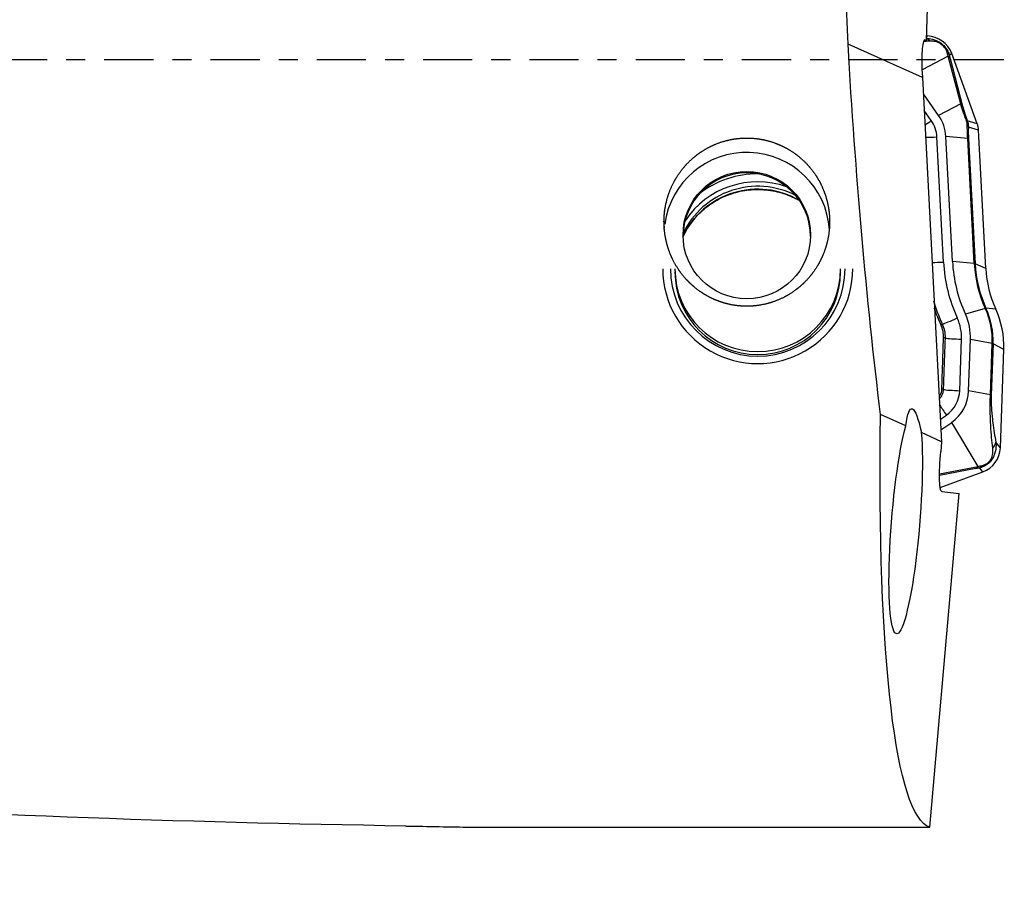
# Model space of a CAD drawing. Units: millimetres. Extents: x -97 to 167, y -81 to 25.
# Drawn here: x 115 to 137, y -19 to 1 of the extents above; entities that cross this region are included whole.
import ezdxf

# ---------------------------------------------------------------- set-up
doc = ezdxf.new("R2010")
doc.units = ezdxf.units.MM
doc.linetypes.add('CENTER', pattern=[47.5, 22, -8.5, 8.5, -8.5])
for name, color, linetype in [('1', 4, 'CONTINUOUS'), ('SK2', 7, 'CONTINUOUS'), ('SK4', 2, 'CENTER')]:
    doc.layers.add(name, color=color, linetype=linetype)
doc.styles.add('DEFAULT', font='simplex.shx')
doc.dimstyles.get("Standard").update_dxf_attribs({"dimtxt": 0.18, "dimasz": 0.18, "dimexe": 0.18, "dimexo": 0.0625, "dimgap": 0.09, "dimtad": 1, "dimzin": 0, "dimdsep": 52, "dimtxsty": 'Standard', "dimcen": 0.09, "dimadec": 0, "dimazin": 0, "dimtfac": 1, "dimtdec": 4, "dimtofl": 0, "dimtmove": 0, "dimatfit": 3, "dimfxl": 1, "dimtolj": 1, "dimtzin": 0, "dimarcsym": 0})

# ---------------------------------------------------------------- blocks, each defined once
blk = doc.blocks.new('DimnDraft3D4')
at = {"layer": 'SK2'}
for p, q in [((26, -11.5875), (26, -44.8258)), ((137, -19.3375), (137, -44.8258)), ((26, -41.6508), (137, -41.6508))]:
    blk.add_line(p, q, dxfattribs=at)
for points in [[(26, -41.6508), (30.174997, -40.725225), (30.175003, -42.576375), (26, -41.6508)], [(137, -41.6508), (132.825003, -42.576375), (132.824997, -40.725225), (137, -41.6508)]]:
    blk.add_solid(points, dxfattribs=at)
at = {"layer": 'SK2', "insert": (80.031579, -40.5258), "char_height": 4.5, "attachment_point": 7, "line_spacing_factor": 1.084337, "style": 'DEFAULT'}
blk.add_mtext('\\W01.000;\\fsimplex.shx,bigfont.shx;111 ', dxfattribs=at)

msp = doc.modelspace()

# ---------------------------------------------------------------- linework, layer by layer
at = {"layer": '1'}
for p, q in [((135.271, 0.439), (135.482, 7.132)), ((135.234, 0.453), (135.246, 0.453)), ((135.246, 0.453), (135.271, 0.439)), ((135.292, 0.535), (135.274, 0.536)), ((135.292, 0.535), (135.274, 0.523)), ((135.183, -0.392), (133.52, 0.35)), ((135.215, 0.423), (135.266, 0.422)), ((135.266, 0.422), (135.271, 0.439)), ((135.758, 0.082), (135.177, -0.222)), ((136.036, -0.981), (135.758, 0.082)), ((135.835, 0.141), (135.783, 0.106)), ((135.802, 0.03), (136.08, -1.033)), ((136.406, -1.423), (135.835, 0.141)), ((135.179, -0.295), (135.183, -0.392)), ((135.183, -0.392), (135.61, -8.525)), ((135.544, -1.239), (135.202, -0.754)), ((136.036, -0.981), (135.544, -1.239)), ((135.38, -1.353), (135.222, -1.129)), ((136.406, -1.423), (136.182, -1.356)), ((136.435, -1.568), (136.208, -1.5)), ((135.653, -4.513), (135.506, -1.717)), ((135.853, -4.503), (135.706, -1.707)), ((136.192, -1.753), (135.706, -1.707)), ((136.339, -4.549), (136.192, -1.753)), ((136.21, -1.756), (136.356, -4.552)), ((136.597, -4.659), (136.435, -1.568)), ((136.339, -4.549), (135.853, -4.503)), ((136.597, -4.659), (136.356, -4.552)), ((136.585, -5.549), (136.142, -5.679)), ((136.82, -5.566), (136.6, -5.546)), ((136.014, -7.386), (136.055, -6.236)), ((136.214, -7.393), (136.255, -6.243)), ((136.741, -6.332), (136.255, -6.243)), ((136.701, -7.481), (136.741, -6.332)), ((136.758, -6.336), (136.718, -7.486)), ((137, -6.465), (136.758, -6.336)), ((136.923, -8.659), (137, -6.465)), ((136.701, -7.481), (136.214, -7.393)), ((134.811, -8.169), (134.245, -7.917)), ((135.584, -8.025), (135.719, -7.93)), ((135.596, -8.261), (135.835, -8.093)), ((136.424, -9.078), (135.835, -8.093)), ((135.61, -8.525), (135.157, -8.323)), ((135.61, -8.525), (135.59, -8.746)), ((136.923, -8.659), (136.821, -8.534)), ((135.564, -9.243), (136.424, -9.078)), ((136.376, -9.127), (135.564, -9.282)), ((135.578, -9.547), (136.528, -9.201)), ((136.528, -9.201), (136.456, -9.112)), ((135.613, -9.637), (136.004, -9.684)), ((135.343, -17.135), (136.004, -9.684)), ((125.102, -17.135), (135.343, -17.135))]:
    msp.add_line(p, q, dxfattribs=at)
at = {"layer": '1', "extrusion": (0, 0, -1)}
for centre, major_axis, ratio, start_param, end_param in [((135.597, 0), (-0.816, 17.15), 0.119962, -1.544705, -1.389677), ((135.278, -0.347), (-0.039, 0.802), 0.119655, -1.499806, 0.070991), ((135.59, 0), (-1.041, 17.15), 0.119092, -2.043412, -1.543189), ((135.098, -10.364), (-0.156, 2.575), 0.114883, -0.543208, 0.662628), ((136.821, 0), (-1.41, -17.149), 0.126383, 0.03145, 1.080561), ((134.807, -10.308), (-0.201, -2.507), 0.125165, -2.49457, 2.582779), ((135.691, -8.759), (-0.078, -0.878), 0.115224, 0.003708, 1.574505), ((124.293, 0), (-77.295, 1.101), 0.221421, -1.565542, -1.369277)]:
    msp.add_ellipse(centre, major_axis=major_axis, ratio=ratio, start_param=start_param, end_param=end_param, dxfattribs=at)
at = {"layer": '1'}
for centre, major_axis, ratio, start_param, end_param in [((135.21, 0.236), (0.02, -0.249), 0.883139, 2.330274, 2.763009), ((135.271, -0.063), (0.6, 0), 0.998135, 0.349066, 1.53589), ((135.55, 0.02), (-0.243, -0.059), 0.750457, -2.9883, -2.584539), ((135.569, -0.056), (-0.242, -0.063), 0.700573, -2.999692, -2.626612), ((135.847, -1.119), (-0.242, -0.063), 0.700573, -2.999692, -2.626612), ((134.811, -1.754), (-0.896, 0), 0.998135, -3.089233, -2.528035), ((135.38, -1.329), (-0.327, -0.231), 0.049914, 1.087316, 1.535595), ((134.811, -1.754), (-0.696, 0), 0.998135, -3.089233, -2.528035), ((135.949, -1.443), (-0.234, -0.087), 0.010828, -3.040497, -2.767561), ((135.96, -1.515), (-0.25, 0.01), 0.641378, -2.986558, -2.640365), ((135.936, -1.594), (0.5, 0), 0.998135, 0.05236, 0.349066), ((135.506, -1.693), (-0.399, -0.021), 0.060965, 0.880371, 1.567595), ((135.962, -1.771), (-0.25, -0.013), 0.060965, -3.022621, -2.750003), ((131.258, -3.911), (1.85, 0), 0.998135, 0.065581, 3.00837), ((131.258, -3.943), (1.425, 0), 0.998135, 0, 3.141592), ((131.502, -4.668), (1.95, 0), 0.998135, 1.233861, 2.555588), ((131.502, -4.662), (2.123, 0), 0.998135, 1.568342, 2.226309), ((131.502, -4.733), (1.85, 0), 0.998135, 1.043991, 2.695388), ((131.502, -4.668), (1.85, 0), 0.998135, 1.096612, 2.692836), ((135.653, -4.489), (-0.399, -0.021), 0.060965, 0.880361, 1.567595), ((139.094, -4.333), (3.446, 0), 0.998135, -3.089233, -2.713114), ((139.094, -4.333), (3.246, 0), 0.998135, -3.089233, -2.713114), ((139.094, -4.405), (2.759, 0), 0.998135, -3.089233, -2.713114), ((136.109, -4.567), (-0.25, -0.013), 0.060965, -3.022621, -2.750003), ((139.094, -4.409), (-2.741, 0), 0.998135, 0.05236, 0.428478), ((131.502, -4.662), (2.123, 0), 0.998135, -3.141593, 0), ((131.502, -4.668), (1.95, 0), 0.998135, 3.141593, 0), ((131.502, -4.668), (1.85, 0), 0.998135, -3.141592, 0), ((131.502, -4.733), (1.85, 0), 0.998135, -3.141592, 0), ((139.094, -4.529), (2.5, 0), 0.998135, -3.089233, -2.713114), ((135.001, -6.2), (-1.254, 0), 0.998135, 3.106686, -2.713114), ((136.375, -5.65), (0.227, 0.104), 0.05553, 0.096766, 0.369384), ((135.001, -6.271), (-1.741, 0), 0.998135, 3.106686, -2.713114), ((135.001, -6.275), (1.759, 0), 0.998135, -0.034907, 0.428478), ((135.001, -6.395), (2, 0), 0.998135, -0.034907, 0.428478), ((135.416, -6.002), (-0.227, -0.104), 0.059322, -2.764524, -2.500453), ((135.96, -5.738), (-0.364, -0.166), 0.05553, 0.376982, 1.54539), ((135.001, -6.2), (-1.054, 0), 0.998135, 3.106686, -2.713114), ((135.456, -6.207), (-0.25, 0.009), 0.062811, -2.738021, -2.475976), ((136.055, -6.212), (-0.4, 0.014), 0.061011, 0.403527, 1.572931), ((136.51, -6.33), (0.25, -0.009), 0.061011, 0.124308, 0.396926), ((135.415, -7.356), (-0.25, 0.009), 0.063945, -2.742617, -2.489949), ((136.014, -7.362), (-0.4, 0.014), 0.061011, 0.398898, 1.572931), ((135.318, -7.362), (-0.696, 0), 0.998135, 2.184354, 3.106686), ((135.318, -7.362), (-0.896, 0), 0.998135, 2.184354, 3.106686), ((136.47, -7.479), (0.25, -0.009), 0.061011, 0.124308, 0.396926), ((135.719, -7.906), (-0.23, 0.327), 0.035151, 0.898439, 1.620762), ((136.573, -8.527), (0.246, 0.043), 0.848996, -0.91714, -0.236406), ((136.323, -8.638), (0.6, 0), 0.998135, -1.22173, -0.034907), ((136.291, -8.896), (0.047, -0.246), 0.666914, 0.242019, 0.615099), ((136.372, -8.881), (0.041, -0.247), 0.718136, 0.259521, 0.663282)]:
    msp.add_ellipse(centre, major_axis=major_axis, ratio=ratio, start_param=start_param, end_param=end_param, dxfattribs=at)
msp.add_ellipse((131.258, -3.911), major_axis=(-1.425, 0), ratio=0.998135, dxfattribs=at)
for points, knots in [([(135.269, 0.485), (135.3, 0.484), (135.333, 0.481), (135.419, 0.464), (135.476, 0.446), (135.562, 0.399), (135.59, 0.38), (135.645, 0.335), (135.67, 0.309), (135.714, 0.253), (135.733, 0.224), (135.763, 0.165), (135.774, 0.135), (135.783, 0.106)], [0, 0, 0, 0, 0.177265, 0.177265, 0.45151, 0.45151, 0.588633, 0.588633, 0.725755, 0.725755, 0.862878, 0.862878, 1, 1, 1, 1]), ([(135.732, 0.166), (135.727, 0.185), (135.72, 0.204), (135.699, 0.246), (135.684, 0.268), (135.65, 0.31), (135.629, 0.33), (135.587, 0.361), (135.567, 0.372), (135.509, 0.4), (135.475, 0.409), (135.412, 0.42), (135.383, 0.421), (135.356, 0.42)], [0, 0, 0, 0, 0.125, 0.125, 0.25, 0.25, 0.375, 0.375, 0.5, 0.5, 0.75, 0.75, 1, 1, 1, 1]), ([(136.167, -1.361), (136.154, -1.326), (136.141, -1.291), (136.117, -1.223), (136.105, -1.189), (136.072, -1.094), (136.053, -1.035), (136.036, -0.981)], [0, 0, 0, 0, 0.25, 0.25, 0.5, 0.5, 1, 1, 1, 1]), ([(136.08, -1.033), (136.092, -1.078), (136.105, -1.126), (136.131, -1.208), (136.14, -1.236), (136.16, -1.295), (136.17, -1.326), (136.182, -1.356)], [0, 0, 0, 0, 0.5, 0.5, 0.75, 0.75, 1, 1, 1, 1]), ([(136.192, -1.753), (136.189, -1.697), (136.187, -1.643), (136.184, -1.54), (136.183, -1.492), (136.182, -1.446)], [0, 0, 0, 0, 0.5, 0.5, 1, 1, 1, 1]), ([(136.208, -1.5), (136.207, -1.537), (136.206, -1.576), (136.206, -1.662), (136.207, -1.708), (136.21, -1.756)], [0, 0, 0, 0, 0.5, 0.5, 1, 1, 1, 1]), ([(129.417, -3.835), (129.404, -3.592), (129.41, -3.471), (129.435, -3.292), (129.446, -3.233), (129.474, -3.114), (129.491, -3.055), (129.551, -2.882), (129.601, -2.771), (129.724, -2.56), (129.797, -2.459), (129.959, -2.275), (130.049, -2.192), (130.196, -2.08), (130.248, -2.045), (130.354, -1.98), (130.408, -1.951), (130.574, -1.871), (130.69, -1.829), (130.931, -1.768), (131.053, -1.751), (131.238, -1.742), (131.299, -1.743), (131.423, -1.75), (131.486, -1.756), (131.668, -1.786), (131.787, -1.817), (131.961, -1.882), (132.018, -1.907), (132.129, -1.962), (132.183, -1.992), (132.339, -2.09), (132.436, -2.166), (132.616, -2.337), (132.696, -2.429), (132.801, -2.579), (132.834, -2.631), (132.895, -2.738), (132.922, -2.794), (132.996, -2.961), (133.034, -3.076), (133.075, -3.254), (133.085, -3.315), (133.101, -3.435), (133.105, -3.496), (133.111, -3.676), (133.103, -3.796), (133.065, -4.036), (133.035, -4.152), (132.974, -4.321), (132.951, -4.376), (132.9, -4.484), (132.871, -4.538), (132.779, -4.694), (132.708, -4.79), (132.588, -4.925), (132.546, -4.968), (132.457, -5.051), (132.41, -5.09), (132.265, -5.2), (132.162, -5.264), (131.943, -5.37), (131.825, -5.413), (131.588, -5.474), (131.466, -5.492), (131.28, -5.501), (131.218, -5.501), (131.094, -5.494), (130.972, -5.481), (130.852, -5.455), (130.732, -5.423), (130.673, -5.404), (130.5, -5.339), (130.391, -5.284), (130.236, -5.187), (130.186, -5.152), (130.09, -5.077), (130.044, -5.037), (129.913, -4.913), (129.833, -4.822), (129.692, -4.625), (129.632, -4.521), (129.557, -4.358), (129.535, -4.302), (129.495, -4.188), (129.478, -4.13), (129.435, -3.954), (129.417, -3.835), (129.404, -3.592)], [-0.03125, -0.03125, 0, 0, 0.03125, 0.03125, 0.046875, 0.046875, 0.0625, 0.0625, 0.09375, 0.09375, 0.125, 0.125, 0.15625, 0.15625, 0.171875, 0.171875, 0.1875, 0.1875, 0.21875, 0.21875, 0.25, 0.25, 0.265625, 0.265625, 0.28125, 0.28125, 0.3125, 0.3125, 0.328125, 0.328125, 0.34375, 0.34375, 0.375, 0.375, 0.40625, 0.40625, 0.421875, 0.421875, 0.4375, 0.4375, 0.46875, 0.46875, 0.484375, 0.484375, 0.5, 0.5, 0.53125, 0.53125, 0.5625, 0.5625, 0.578125, 0.578125, 0.59375, 0.59375, 0.625, 0.625, 0.640625, 0.640625, 0.65625, 0.65625, 0.6875, 0.6875, 0.71875, 0.71875, 0.75, 0.75, 0.765625, 0.765625, 0.78125, 0.796875, 0.796875, 0.8125, 0.8125, 0.84375, 0.84375, 0.859375, 0.859375, 0.875, 0.875, 0.90625, 0.90625, 0.9375, 0.9375, 0.953125, 0.953125, 0.96875, 0.96875, 1, 1, 1.03125, 1.03125]), ([(129.828, -3.95), (129.854, -3.895), (129.946, -3.722), (130.148, -3.458), (130.458, -3.196), (130.817, -3.007), (131.142, -2.919), (131.34, -2.898), (131.405, -2.895)], [0, 0, 0, 0, 0.09321, 0.296279, 0.498861, 0.700936, 0.902578, 1, 1, 1, 1]), ([(131.405, -2.895), (131.449, -2.893), (131.626, -2.89), (131.938, -2.929), (132.223, -3.031), (132.372, -3.108), (132.401, -3.124)], [0, 0, 0, 0, 0.12686, 0.514833, 0.903602, 1, 1, 1, 1]), ([(135.432, -5.379), (135.45, -5.442), (135.47, -5.504), (135.53, -5.679), (135.575, -5.791), (135.625, -5.9)], [0, 0, 0, 0, 0.353875, 0.353875, 1, 1, 1, 1]), ([(135.595, -5.91), (135.544, -5.801), (135.499, -5.689), (135.455, -5.564), (135.452, -5.553), (135.448, -5.541)], [0, 0, 0, 0, 0.911217, 0.911217, 1, 1, 1, 1]), ([(135.654, -6.204), (135.655, -6.153), (135.651, -6.103), (135.631, -6.005), (135.616, -5.957), (135.595, -5.91)], [0, 0, 0, 0, 0.5, 0.5, 1, 1, 1, 1]), ([(135.625, -5.9), (135.647, -5.949), (135.663, -5.999), (135.684, -6.102), (135.689, -6.155), (135.687, -6.209)], [0, 0, 0, 0, 0.5, 0.5, 1, 1, 1, 1]), ([(135.614, -7.354), (135.62, -7.187), (135.626, -7.021), (135.639, -6.638), (135.646, -6.421), (135.654, -6.204)], [0, 0, 0, 0, 0.433875, 0.433875, 1, 1, 1, 1]), ([(135.687, -6.209), (135.677, -6.475), (135.668, -6.741), (135.654, -7.124), (135.65, -7.241), (135.646, -7.358)], [0, 0, 0, 0, 0.694155, 0.694155, 1, 1, 1, 1]), ([(135.557, -7.518), (135.565, -7.507), (135.572, -7.496), (135.6, -7.444), (135.613, -7.399), (135.614, -7.354)], [0, 0, 0, 0, 0.226404, 0.226404, 1, 1, 1, 1]), ([(135.646, -7.358), (135.645, -7.384), (135.641, -7.408), (135.628, -7.456), (135.618, -7.48), (135.594, -7.526), (135.578, -7.548), (135.56, -7.567)], [0, 0, 0, 0, 0.326329, 0.326329, 0.652657, 0.652657, 1, 1, 1, 1]), ([(136.752, -8.667), (136.743, -8.592), (136.735, -8.515), (136.721, -8.352), (136.714, -8.267), (136.706, -8.128), (136.704, -8.08), (136.7, -7.978), (136.698, -7.925), (136.696, -7.812), (136.696, -7.75), (136.697, -7.62), (136.698, -7.551), (136.701, -7.481)], [0, 0, 0, 0, 0.25, 0.25, 0.5, 0.5, 0.625, 0.625, 0.75, 0.75, 0.875, 0.875, 1, 1, 1, 1]), ([(136.718, -7.486), (136.717, -7.519), (136.716, -7.551), (136.716, -7.614), (136.717, -7.645), (136.72, -7.733), (136.723, -7.787), (136.73, -7.886), (136.735, -7.932), (136.744, -8.019), (136.749, -8.06), (136.764, -8.181), (136.775, -8.255), (136.798, -8.398), (136.809, -8.467), (136.821, -8.534)], [0, 0, 0, 0, 0.0625, 0.0625, 0.125, 0.125, 0.25, 0.25, 0.375, 0.375, 0.5, 0.5, 0.75, 0.75, 1, 1, 1, 1]), ([(136.821, -8.534), (136.826, -8.584), (136.827, -8.636), (136.812, -8.746), (136.797, -8.805), (136.752, -8.895), (136.734, -8.923), (136.69, -8.979), (136.664, -9.004), (136.608, -9.048), (136.578, -9.066), (136.517, -9.094), (136.487, -9.105), (136.456, -9.112)], [0, 0, 0, 0, 0.25, 0.25, 0.5, 0.5, 0.625, 0.625, 0.75, 0.75, 0.875, 0.875, 1, 1, 1, 1]), ([(136.513, -9.058), (136.533, -9.053), (136.553, -9.047), (136.596, -9.028), (136.619, -9.014), (136.662, -8.98), (136.681, -8.959), (136.711, -8.916), (136.721, -8.895), (136.745, -8.834), (136.752, -8.797), (136.757, -8.728), (136.756, -8.697), (136.752, -8.667)], [0, 0, 0, 0, 0.125, 0.125, 0.25, 0.25, 0.375, 0.375, 0.5, 0.5, 0.75, 0.75, 1, 1, 1, 1])]:
    msp.add_open_spline(points, degree=3, knots=knots, dxfattribs=at)
for points in [[(135.356, 0.42), (135.318, 0.42), (135.28, 0.419), (135.241, 0.419)], [(135.758, 0.082), (135.749, 0.111), (135.74, 0.139), (135.732, 0.166)], [(135.783, 0.106), (135.789, 0.082), (135.795, 0.057), (135.802, 0.03)], [(136.182, -1.446), (136.182, -1.421), (136.177, -1.391), (136.167, -1.361)], [(136.182, -1.356), (136.199, -1.404), (136.208, -1.453), (136.208, -1.5)], [(136.456, -9.112), (136.43, -9.117), (136.404, -9.121), (136.376, -9.127)], [(136.424, -9.078), (136.454, -9.071), (136.484, -9.064), (136.513, -9.058)], [(123.643, -17.109), (124.145, -17.116), (124.631, -17.126), (125.102, -17.135)]]:
    msp.add_open_spline(points, degree=3, dxfattribs=at)
at = {"layer": 'SK4', "ltscale": 0.05}
msp.add_line((137, 0), (-70, 0), dxfattribs=at)

# ---------------------------------------------------------------- dimensions: what is measured, and where the dimension line sits
at = {"layer": 'SK2', "lineweight": -3}
dim = msp.add_linear_dim(base=(137, -41.651), p1=(26, -11.588), p2=(137, -19.337), dimstyle='Standard', override={"dimtxt": 4.5, "dimasz": 4.175, "dimexe": 3.175, "dimexo": 1.5875, "dimgap": 2.25, "dimtad": 1, "dimtih": 0, "dimdec": 1, "dimzin": 8, "dimpost": '<>', "dimtxsty": 'DEFAULT', "dimsah": 1, "dimclrd": 9, "dimclre": 150, "dimclrt": 43, "dimtm": -0.005, "dimtdec": 2, "dimtofl": 1, "dimtmove": 0}, dxfattribs=at)
dim.commit()
dim.dimension.update_dxf_attribs({"geometry": 'DimnDraft3D4', "text_midpoint": (81.5, -41.651)})

doc.saveas('drawing.dxf')
